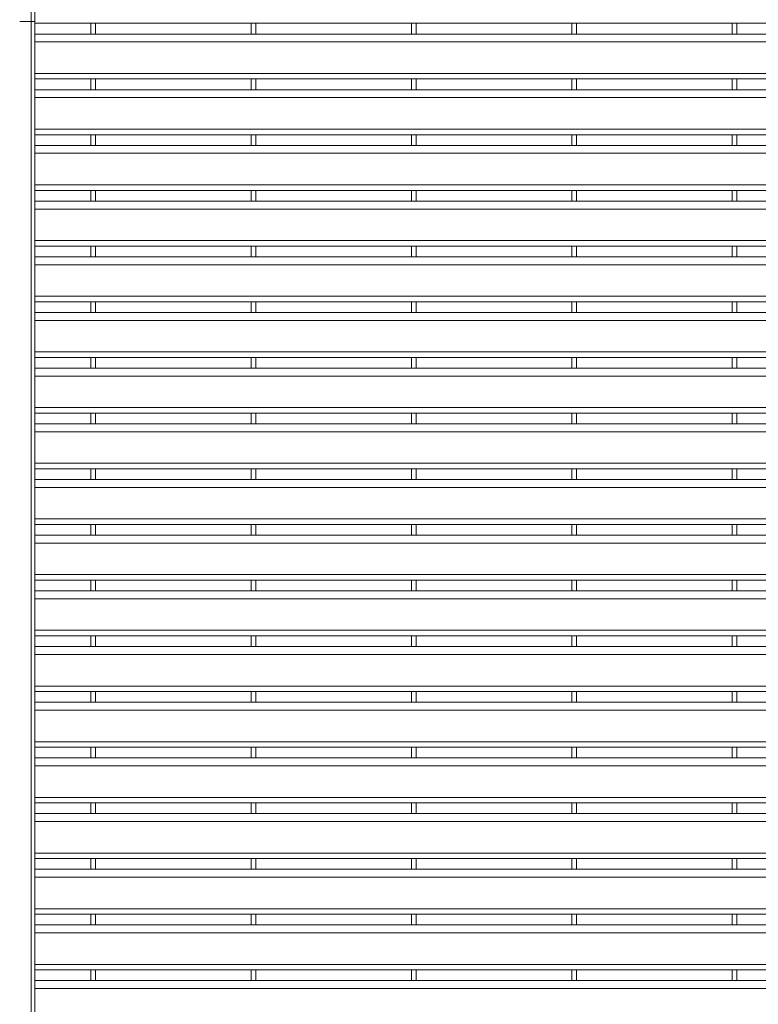
# Model space of a CAD drawing. Units: millimetres. Extents: x -163675 to -149105, y -34328 to -29422.
# Drawn here: x -154759 to -154150, y -31466 to -30655 of the extents above; entities that cross this region are included whole.
import ezdxf

# ---------------------------------------------------------------- set-up
doc = ezdxf.new("R2010")
doc.units = ezdxf.units.MM
doc.header["$LTSCALE"] = 250
doc.header["$MEASUREMENT"] = 0
doc.layers.get('0').update_dxf_attribs({"lineweight": 5})
doc.layers.add('L+F STEEL', color=7, linetype='Continuous', lineweight=5)

msp = doc.modelspace()

# ---------------------------------------------------------------- linework, layer by layer
at = {"lineweight": 5}
for p, q in [((-154700.03, -30658.27), (-154696.03, -30658.27)), ((-154568.03, -30658.27), (-154564.03, -30658.27)), ((-154436.03, -30658.27), (-154432.03, -30658.27)), ((-154304.03, -30658.27), (-154300.03, -30658.27)), ((-154172.03, -30658.27), (-154168.03, -30658.27)), ((-154700.03, -30704.13), (-154696.03, -30704.13)), ((-154568.03, -30704.13), (-154564.03, -30704.13)), ((-154568.03, -30704.13), (-154564.03, -30704.13)), ((-154568.03, -30704.13), (-154564.03, -30704.13)), ((-154436.03, -30704.13), (-154432.03, -30704.13)), ((-154436.03, -30704.13), (-154432.03, -30704.13)), ((-154436.03, -30704.13), (-154432.03, -30704.13)), ((-154304.03, -30704.13), (-154300.03, -30704.13)), ((-154304.03, -30704.13), (-154300.03, -30704.13)), ((-154304.03, -30704.13), (-154300.03, -30704.13)), ((-154172.03, -30704.13), (-154168.03, -30704.13)), ((-154172.03, -30704.13), (-154168.03, -30704.13)), ((-154172.03, -30704.13), (-154168.03, -30704.13)), ((-154700.03, -30749.98), (-154696.03, -30749.98)), ((-154568.03, -30749.98), (-154564.03, -30749.98)), ((-154568.03, -30749.98), (-154564.03, -30749.98)), ((-154568.03, -30749.98), (-154564.03, -30749.98)), ((-154436.03, -30749.98), (-154432.03, -30749.98)), ((-154436.03, -30749.98), (-154432.03, -30749.98)), ((-154436.03, -30749.98), (-154432.03, -30749.98)), ((-154304.03, -30749.98), (-154300.03, -30749.98)), ((-154304.03, -30749.98), (-154300.03, -30749.98)), ((-154304.03, -30749.98), (-154300.03, -30749.98)), ((-154172.03, -30749.98), (-154168.03, -30749.98)), ((-154172.03, -30749.98), (-154168.03, -30749.98)), ((-154172.03, -30749.98), (-154168.03, -30749.98)), ((-154700.03, -30795.84), (-154696.03, -30795.84)), ((-154568.03, -30795.84), (-154564.03, -30795.84)), ((-154568.03, -30795.84), (-154564.03, -30795.84)), ((-154568.03, -30795.84), (-154564.03, -30795.84)), ((-154436.03, -30795.84), (-154432.03, -30795.84)), ((-154436.03, -30795.84), (-154432.03, -30795.84)), ((-154436.03, -30795.84), (-154432.03, -30795.84)), ((-154304.03, -30795.84), (-154300.03, -30795.84)), ((-154304.03, -30795.84), (-154300.03, -30795.84)), ((-154304.03, -30795.84), (-154300.03, -30795.84)), ((-154172.03, -30795.84), (-154168.03, -30795.84)), ((-154172.03, -30795.84), (-154168.03, -30795.84)), ((-154172.03, -30795.84), (-154168.03, -30795.84)), ((-154700.03, -30841.7), (-154696.03, -30841.7)), ((-154568.03, -30841.7), (-154564.03, -30841.7)), ((-154568.03, -30841.7), (-154564.03, -30841.7)), ((-154568.03, -30841.7), (-154564.03, -30841.7)), ((-154436.03, -30841.7), (-154432.03, -30841.7)), ((-154436.03, -30841.7), (-154432.03, -30841.7)), ((-154436.03, -30841.7), (-154432.03, -30841.7)), ((-154304.03, -30841.7), (-154300.03, -30841.7)), ((-154304.03, -30841.7), (-154300.03, -30841.7)), ((-154304.03, -30841.7), (-154300.03, -30841.7)), ((-154172.03, -30841.7), (-154168.03, -30841.7)), ((-154172.03, -30841.7), (-154168.03, -30841.7)), ((-154172.03, -30841.7), (-154168.03, -30841.7)), ((-154700.03, -30887.56), (-154696.03, -30887.56)), ((-154568.03, -30887.56), (-154564.03, -30887.56)), ((-154568.03, -30887.56), (-154564.03, -30887.56)), ((-154568.03, -30887.56), (-154564.03, -30887.56)), ((-154436.03, -30887.56), (-154432.03, -30887.56)), ((-154436.03, -30887.56), (-154432.03, -30887.56)), ((-154436.03, -30887.56), (-154432.03, -30887.56)), ((-154304.03, -30887.56), (-154300.03, -30887.56)), ((-154304.03, -30887.56), (-154300.03, -30887.56)), ((-154304.03, -30887.56), (-154300.03, -30887.56)), ((-154172.03, -30887.56), (-154168.03, -30887.56)), ((-154172.03, -30887.56), (-154168.03, -30887.56)), ((-154172.03, -30887.56), (-154168.03, -30887.56)), ((-154700.03, -30933.41), (-154696.03, -30933.41)), ((-154568.03, -30933.41), (-154564.03, -30933.41)), ((-154568.03, -30933.41), (-154564.03, -30933.41)), ((-154568.03, -30933.41), (-154564.03, -30933.41)), ((-154436.03, -30933.41), (-154432.03, -30933.41)), ((-154436.03, -30933.41), (-154432.03, -30933.41)), ((-154436.03, -30933.41), (-154432.03, -30933.41)), ((-154304.03, -30933.41), (-154300.03, -30933.41)), ((-154304.03, -30933.41), (-154300.03, -30933.41)), ((-154304.03, -30933.41), (-154300.03, -30933.41)), ((-154172.03, -30933.41), (-154168.03, -30933.41)), ((-154172.03, -30933.41), (-154168.03, -30933.41)), ((-154172.03, -30933.41), (-154168.03, -30933.41)), ((-154700.03, -30979.27), (-154696.03, -30979.27)), ((-154568.03, -30979.27), (-154564.03, -30979.27)), ((-154568.03, -30979.27), (-154564.03, -30979.27)), ((-154568.03, -30979.27), (-154564.03, -30979.27)), ((-154436.03, -30979.27), (-154432.03, -30979.27)), ((-154436.03, -30979.27), (-154432.03, -30979.27)), ((-154436.03, -30979.27), (-154432.03, -30979.27)), ((-154304.03, -30979.27), (-154300.03, -30979.27)), ((-154304.03, -30979.27), (-154300.03, -30979.27)), ((-154304.03, -30979.27), (-154300.03, -30979.27)), ((-154172.03, -30979.27), (-154168.03, -30979.27)), ((-154172.03, -30979.27), (-154168.03, -30979.27)), ((-154172.03, -30979.27), (-154168.03, -30979.27)), ((-154700.03, -31025.13), (-154696.03, -31025.13)), ((-154568.03, -31025.13), (-154564.03, -31025.13)), ((-154568.03, -31025.13), (-154564.03, -31025.13)), ((-154568.03, -31025.13), (-154564.03, -31025.13)), ((-154436.03, -31025.13), (-154432.03, -31025.13)), ((-154436.03, -31025.13), (-154432.03, -31025.13)), ((-154436.03, -31025.13), (-154432.03, -31025.13)), ((-154304.03, -31025.13), (-154300.03, -31025.13)), ((-154304.03, -31025.13), (-154300.03, -31025.13)), ((-154304.03, -31025.13), (-154300.03, -31025.13)), ((-154172.03, -31025.13), (-154168.03, -31025.13)), ((-154172.03, -31025.13), (-154168.03, -31025.13)), ((-154172.03, -31025.13), (-154168.03, -31025.13)), ((-154700.03, -31070.98), (-154696.03, -31070.98)), ((-154568.03, -31070.98), (-154564.03, -31070.98)), ((-154568.03, -31070.98), (-154564.03, -31070.98)), ((-154568.03, -31070.98), (-154564.03, -31070.98)), ((-154436.03, -31070.98), (-154432.03, -31070.98)), ((-154436.03, -31070.98), (-154432.03, -31070.98)), ((-154436.03, -31070.98), (-154432.03, -31070.98)), ((-154304.03, -31070.98), (-154300.03, -31070.98)), ((-154304.03, -31070.98), (-154300.03, -31070.98)), ((-154304.03, -31070.98), (-154300.03, -31070.98)), ((-154172.03, -31070.98), (-154168.03, -31070.98)), ((-154172.03, -31070.98), (-154168.03, -31070.98)), ((-154172.03, -31070.98), (-154168.03, -31070.98)), ((-154700.03, -31116.84), (-154696.03, -31116.84)), ((-154568.03, -31116.84), (-154564.03, -31116.84)), ((-154568.03, -31116.84), (-154564.03, -31116.84)), ((-154568.03, -31116.84), (-154564.03, -31116.84)), ((-154436.03, -31116.84), (-154432.03, -31116.84)), ((-154436.03, -31116.84), (-154432.03, -31116.84)), ((-154436.03, -31116.84), (-154432.03, -31116.84)), ((-154304.03, -31116.84), (-154300.03, -31116.84)), ((-154304.03, -31116.84), (-154300.03, -31116.84)), ((-154304.03, -31116.84), (-154300.03, -31116.84)), ((-154172.03, -31116.84), (-154168.03, -31116.84)), ((-154172.03, -31116.84), (-154168.03, -31116.84)), ((-154172.03, -31116.84), (-154168.03, -31116.84)), ((-154700.03, -31162.7), (-154696.03, -31162.7)), ((-154568.03, -31162.7), (-154564.03, -31162.7)), ((-154568.03, -31162.7), (-154564.03, -31162.7)), ((-154568.03, -31162.7), (-154564.03, -31162.7)), ((-154436.03, -31162.7), (-154432.03, -31162.7)), ((-154436.03, -31162.7), (-154432.03, -31162.7)), ((-154436.03, -31162.7), (-154432.03, -31162.7)), ((-154304.03, -31162.7), (-154300.03, -31162.7)), ((-154304.03, -31162.7), (-154300.03, -31162.7)), ((-154304.03, -31162.7), (-154300.03, -31162.7)), ((-154172.03, -31162.7), (-154168.03, -31162.7)), ((-154172.03, -31162.7), (-154168.03, -31162.7)), ((-154172.03, -31162.7), (-154168.03, -31162.7)), ((-154700.03, -31208.56), (-154696.03, -31208.56)), ((-154568.03, -31208.56), (-154564.03, -31208.56)), ((-154568.03, -31208.56), (-154564.03, -31208.56)), ((-154568.03, -31208.56), (-154564.03, -31208.56)), ((-154436.03, -31208.56), (-154432.03, -31208.56)), ((-154436.03, -31208.56), (-154432.03, -31208.56)), ((-154436.03, -31208.56), (-154432.03, -31208.56)), ((-154304.03, -31208.56), (-154300.03, -31208.56)), ((-154304.03, -31208.56), (-154300.03, -31208.56)), ((-154304.03, -31208.56), (-154300.03, -31208.56)), ((-154172.03, -31208.56), (-154168.03, -31208.56)), ((-154172.03, -31208.56), (-154168.03, -31208.56)), ((-154172.03, -31208.56), (-154168.03, -31208.56)), ((-154700.03, -31254.41), (-154696.03, -31254.41)), ((-154568.03, -31254.41), (-154564.03, -31254.41)), ((-154568.03, -31254.41), (-154564.03, -31254.41)), ((-154568.03, -31254.41), (-154564.03, -31254.41)), ((-154436.03, -31254.41), (-154432.03, -31254.41)), ((-154436.03, -31254.41), (-154432.03, -31254.41)), ((-154436.03, -31254.41), (-154432.03, -31254.41)), ((-154304.03, -31254.41), (-154300.03, -31254.41)), ((-154304.03, -31254.41), (-154300.03, -31254.41)), ((-154304.03, -31254.41), (-154300.03, -31254.41)), ((-154172.03, -31254.41), (-154168.03, -31254.41)), ((-154172.03, -31254.41), (-154168.03, -31254.41)), ((-154172.03, -31254.41), (-154168.03, -31254.41)), ((-154700.03, -31300.27), (-154696.03, -31300.27)), ((-154568.03, -31300.27), (-154564.03, -31300.27)), ((-154568.03, -31300.27), (-154564.03, -31300.27)), ((-154568.03, -31300.27), (-154564.03, -31300.27)), ((-154436.03, -31300.27), (-154432.03, -31300.27)), ((-154436.03, -31300.27), (-154432.03, -31300.27)), ((-154436.03, -31300.27), (-154432.03, -31300.27)), ((-154304.03, -31300.27), (-154300.03, -31300.27)), ((-154304.03, -31300.27), (-154300.03, -31300.27)), ((-154304.03, -31300.27), (-154300.03, -31300.27)), ((-154172.03, -31300.27), (-154168.03, -31300.27)), ((-154172.03, -31300.27), (-154168.03, -31300.27)), ((-154172.03, -31300.27), (-154168.03, -31300.27)), ((-154700.03, -31346.13), (-154696.03, -31346.13)), ((-154568.03, -31346.13), (-154564.03, -31346.13)), ((-154568.03, -31346.13), (-154564.03, -31346.13)), ((-154568.03, -31346.13), (-154564.03, -31346.13)), ((-154436.03, -31346.13), (-154432.03, -31346.13)), ((-154436.03, -31346.13), (-154432.03, -31346.13)), ((-154436.03, -31346.13), (-154432.03, -31346.13)), ((-154304.03, -31346.13), (-154300.03, -31346.13)), ((-154304.03, -31346.13), (-154300.03, -31346.13)), ((-154304.03, -31346.13), (-154300.03, -31346.13)), ((-154172.03, -31346.13), (-154168.03, -31346.13)), ((-154172.03, -31346.13), (-154168.03, -31346.13)), ((-154172.03, -31346.13), (-154168.03, -31346.13)), ((-154700.03, -31391.98), (-154696.03, -31391.98)), ((-154568.03, -31391.98), (-154564.03, -31391.98)), ((-154568.03, -31391.98), (-154564.03, -31391.98)), ((-154568.03, -31391.98), (-154564.03, -31391.98)), ((-154436.03, -31391.98), (-154432.03, -31391.98)), ((-154436.03, -31391.98), (-154432.03, -31391.98)), ((-154436.03, -31391.98), (-154432.03, -31391.98)), ((-154304.03, -31391.98), (-154300.03, -31391.98)), ((-154304.03, -31391.98), (-154300.03, -31391.98)), ((-154304.03, -31391.98), (-154300.03, -31391.98)), ((-154172.03, -31391.98), (-154168.03, -31391.98)), ((-154172.03, -31391.98), (-154168.03, -31391.98)), ((-154172.03, -31391.98), (-154168.03, -31391.98)), ((-154700.03, -31437.84), (-154696.03, -31437.84)), ((-154568.03, -31437.84), (-154564.03, -31437.84)), ((-154568.03, -31437.84), (-154564.03, -31437.84)), ((-154568.03, -31437.84), (-154564.03, -31437.84)), ((-154436.03, -31437.84), (-154432.03, -31437.84)), ((-154436.03, -31437.84), (-154432.03, -31437.84)), ((-154436.03, -31437.84), (-154432.03, -31437.84)), ((-154304.03, -31437.84), (-154300.03, -31437.84)), ((-154304.03, -31437.84), (-154300.03, -31437.84)), ((-154304.03, -31437.84), (-154300.03, -31437.84)), ((-154172.03, -31437.84), (-154168.03, -31437.84)), ((-154172.03, -31437.84), (-154168.03, -31437.84)), ((-154172.03, -31437.84), (-154168.03, -31437.84))]:
    msp.add_line(p, q, dxfattribs=at)
at = {"layer": 'L+F STEEL', "color": 1}
msp.add_line((-154746.03, -30656.81), (-154758.53, -30656.81), dxfattribs=at)
at = {"layer": 'L+F STEEL'}
for p, q in [((-154746.03, -30658.27), (-152790.03, -30658.27)), ((-154700.03, -30658.27), (-154700.03, -30667.13)), ((-154696.03, -30658.27), (-154696.03, -30667.13)), ((-154568.03, -30658.27), (-154568.03, -30667.13)), ((-154564.03, -30658.27), (-154564.03, -30667.13)), ((-154436.03, -30658.27), (-154436.03, -30667.13)), ((-154432.03, -30658.27), (-154432.03, -30667.13)), ((-154304.03, -30658.27), (-154304.03, -30667.13)), ((-154300.03, -30658.27), (-154300.03, -30667.13)), ((-154172.03, -30658.27), (-154172.03, -30667.13)), ((-154168.03, -30658.27), (-154168.03, -30667.13)), ((-154746.03, -30667.13), (-152790.03, -30667.13)), ((-154746.03, -30673.63), (-152790.03, -30673.63)), ((-154746.03, -30699.63), (-152790.03, -30699.63)), ((-154746.03, -30704.13), (-152790.03, -30704.13)), ((-154700.03, -30704.13), (-154700.03, -30712.99)), ((-154696.03, -30704.13), (-154696.03, -30712.99)), ((-154568.03, -30704.13), (-154568.03, -30712.99)), ((-154568.03, -30704.13), (-154568.03, -30712.99)), ((-154568.03, -30704.13), (-154568.03, -30712.99)), ((-154564.03, -30704.13), (-154564.03, -30712.99)), ((-154564.03, -30704.13), (-154564.03, -30712.99)), ((-154564.03, -30704.13), (-154564.03, -30712.99)), ((-154436.03, -30704.13), (-154436.03, -30712.99)), ((-154436.03, -30704.13), (-154436.03, -30712.99)), ((-154436.03, -30704.13), (-154436.03, -30712.99)), ((-154432.03, -30704.13), (-154432.03, -30712.99)), ((-154432.03, -30704.13), (-154432.03, -30712.99)), ((-154432.03, -30704.13), (-154432.03, -30712.99)), ((-154304.03, -30704.13), (-154304.03, -30712.99)), ((-154304.03, -30704.13), (-154304.03, -30712.99)), ((-154304.03, -30704.13), (-154304.03, -30712.99)), ((-154300.03, -30704.13), (-154300.03, -30712.99)), ((-154300.03, -30704.13), (-154300.03, -30712.99)), ((-154300.03, -30704.13), (-154300.03, -30712.99)), ((-154172.03, -30704.13), (-154172.03, -30712.99)), ((-154172.03, -30704.13), (-154172.03, -30712.99)), ((-154172.03, -30704.13), (-154172.03, -30712.99)), ((-154168.03, -30704.13), (-154168.03, -30712.99)), ((-154168.03, -30704.13), (-154168.03, -30712.99)), ((-154168.03, -30704.13), (-154168.03, -30712.99)), ((-154746.03, -30712.98), (-152790.03, -30712.98)), ((-154746.03, -30719.48), (-152790.03, -30719.48)), ((-154746.03, -30745.48), (-152790.03, -30745.48)), ((-154746.03, -30749.98), (-152790.03, -30749.98)), ((-154700.03, -30749.98), (-154700.03, -30758.84)), ((-154696.03, -30749.98), (-154696.03, -30758.84)), ((-154568.03, -30749.98), (-154568.03, -30758.84)), ((-154568.03, -30749.98), (-154568.03, -30758.84)), ((-154568.03, -30749.98), (-154568.03, -30758.84)), ((-154564.03, -30749.98), (-154564.03, -30758.84)), ((-154564.03, -30749.98), (-154564.03, -30758.84)), ((-154564.03, -30749.98), (-154564.03, -30758.84)), ((-154436.03, -30749.98), (-154436.03, -30758.84)), ((-154436.03, -30749.98), (-154436.03, -30758.84)), ((-154436.03, -30749.98), (-154436.03, -30758.84)), ((-154432.03, -30749.98), (-154432.03, -30758.84)), ((-154432.03, -30749.98), (-154432.03, -30758.84)), ((-154432.03, -30749.98), (-154432.03, -30758.84)), ((-154304.03, -30749.98), (-154304.03, -30758.84)), ((-154304.03, -30749.98), (-154304.03, -30758.84)), ((-154304.03, -30749.98), (-154304.03, -30758.84)), ((-154300.03, -30749.98), (-154300.03, -30758.84)), ((-154300.03, -30749.98), (-154300.03, -30758.84)), ((-154300.03, -30749.98), (-154300.03, -30758.84)), ((-154172.03, -30749.98), (-154172.03, -30758.84)), ((-154172.03, -30749.98), (-154172.03, -30758.84)), ((-154172.03, -30749.98), (-154172.03, -30758.84)), ((-154168.03, -30749.98), (-154168.03, -30758.84)), ((-154168.03, -30749.98), (-154168.03, -30758.84)), ((-154168.03, -30749.98), (-154168.03, -30758.84)), ((-154746.03, -30758.84), (-152790.03, -30758.84)), ((-154746.03, -30765.34), (-152790.03, -30765.34)), ((-154746.03, -30791.34), (-152790.03, -30791.34)), ((-154746.03, -30795.84), (-152790.03, -30795.84)), ((-154700.03, -30795.84), (-154700.03, -30804.7)), ((-154696.03, -30795.84), (-154696.03, -30804.7)), ((-154568.03, -30795.84), (-154568.03, -30804.7)), ((-154568.03, -30795.84), (-154568.03, -30804.7)), ((-154568.03, -30795.84), (-154568.03, -30804.7)), ((-154564.03, -30795.84), (-154564.03, -30804.7)), ((-154564.03, -30795.84), (-154564.03, -30804.7)), ((-154564.03, -30795.84), (-154564.03, -30804.7)), ((-154436.03, -30795.84), (-154436.03, -30804.7)), ((-154436.03, -30795.84), (-154436.03, -30804.7)), ((-154436.03, -30795.84), (-154436.03, -30804.7)), ((-154432.03, -30795.84), (-154432.03, -30804.7)), ((-154432.03, -30795.84), (-154432.03, -30804.7)), ((-154432.03, -30795.84), (-154432.03, -30804.7)), ((-154304.03, -30795.84), (-154304.03, -30804.7)), ((-154304.03, -30795.84), (-154304.03, -30804.7)), ((-154304.03, -30795.84), (-154304.03, -30804.7)), ((-154300.03, -30795.84), (-154300.03, -30804.7)), ((-154300.03, -30795.84), (-154300.03, -30804.7)), ((-154300.03, -30795.84), (-154300.03, -30804.7)), ((-154172.03, -30795.84), (-154172.03, -30804.7)), ((-154172.03, -30795.84), (-154172.03, -30804.7)), ((-154172.03, -30795.84), (-154172.03, -30804.7)), ((-154168.03, -30795.84), (-154168.03, -30804.7)), ((-154168.03, -30795.84), (-154168.03, -30804.7)), ((-154168.03, -30795.84), (-154168.03, -30804.7)), ((-154746.03, -30804.7), (-152790.03, -30804.7)), ((-154746.03, -30811.2), (-152790.03, -30811.2)), ((-154746.03, -30837.2), (-152790.03, -30837.2)), ((-154746.03, -30841.7), (-152790.03, -30841.7)), ((-154700.03, -30841.7), (-154700.03, -30850.56)), ((-154696.03, -30841.7), (-154696.03, -30850.56)), ((-154568.03, -30841.7), (-154568.03, -30850.56)), ((-154568.03, -30841.7), (-154568.03, -30850.56)), ((-154568.03, -30841.7), (-154568.03, -30850.56)), ((-154564.03, -30841.7), (-154564.03, -30850.56)), ((-154564.03, -30841.7), (-154564.03, -30850.56)), ((-154564.03, -30841.7), (-154564.03, -30850.56)), ((-154436.03, -30841.7), (-154436.03, -30850.56)), ((-154436.03, -30841.7), (-154436.03, -30850.56)), ((-154436.03, -30841.7), (-154436.03, -30850.56)), ((-154432.03, -30841.7), (-154432.03, -30850.56)), ((-154432.03, -30841.7), (-154432.03, -30850.56)), ((-154432.03, -30841.7), (-154432.03, -30850.56)), ((-154304.03, -30841.7), (-154304.03, -30850.56)), ((-154304.03, -30841.7), (-154304.03, -30850.56)), ((-154304.03, -30841.7), (-154304.03, -30850.56)), ((-154300.03, -30841.7), (-154300.03, -30850.56)), ((-154300.03, -30841.7), (-154300.03, -30850.56)), ((-154300.03, -30841.7), (-154300.03, -30850.56)), ((-154172.03, -30841.7), (-154172.03, -30850.56)), ((-154172.03, -30841.7), (-154172.03, -30850.56)), ((-154172.03, -30841.7), (-154172.03, -30850.56)), ((-154168.03, -30841.7), (-154168.03, -30850.56)), ((-154168.03, -30841.7), (-154168.03, -30850.56)), ((-154168.03, -30841.7), (-154168.03, -30850.56)), ((-154746.03, -30850.56), (-152790.03, -30850.56)), ((-154746.03, -30857.06), (-152790.03, -30857.06)), ((-154746.03, -30883.06), (-152790.03, -30883.06)), ((-154746.03, -30887.56), (-152790.03, -30887.56)), ((-154700.03, -30887.56), (-154700.03, -30896.42)), ((-154696.03, -30887.56), (-154696.03, -30896.42)), ((-154568.03, -30887.56), (-154568.03, -30896.42)), ((-154568.03, -30887.56), (-154568.03, -30896.42)), ((-154568.03, -30887.56), (-154568.03, -30896.42)), ((-154564.03, -30887.56), (-154564.03, -30896.42)), ((-154564.03, -30887.56), (-154564.03, -30896.42)), ((-154564.03, -30887.56), (-154564.03, -30896.42)), ((-154436.03, -30887.56), (-154436.03, -30896.42)), ((-154436.03, -30887.56), (-154436.03, -30896.42)), ((-154436.03, -30887.56), (-154436.03, -30896.42)), ((-154432.03, -30887.56), (-154432.03, -30896.42)), ((-154432.03, -30887.56), (-154432.03, -30896.42)), ((-154432.03, -30887.56), (-154432.03, -30896.42)), ((-154304.03, -30887.56), (-154304.03, -30896.42)), ((-154304.03, -30887.56), (-154304.03, -30896.42)), ((-154304.03, -30887.56), (-154304.03, -30896.42)), ((-154300.03, -30887.56), (-154300.03, -30896.42)), ((-154300.03, -30887.56), (-154300.03, -30896.42)), ((-154300.03, -30887.56), (-154300.03, -30896.42)), ((-154172.03, -30887.56), (-154172.03, -30896.42)), ((-154172.03, -30887.56), (-154172.03, -30896.42)), ((-154172.03, -30887.56), (-154172.03, -30896.42)), ((-154168.03, -30887.56), (-154168.03, -30896.42)), ((-154168.03, -30887.56), (-154168.03, -30896.42)), ((-154168.03, -30887.56), (-154168.03, -30896.42)), ((-154746.03, -30896.41), (-152790.03, -30896.41)), ((-154746.03, -30902.91), (-152790.03, -30902.91)), ((-154746.03, -30928.91), (-152790.03, -30928.91)), ((-154746.03, -30933.41), (-152790.03, -30933.41)), ((-154700.03, -30933.41), (-154700.03, -30942.27)), ((-154696.03, -30933.41), (-154696.03, -30942.27)), ((-154568.03, -30933.41), (-154568.03, -30942.27)), ((-154568.03, -30933.41), (-154568.03, -30942.27)), ((-154568.03, -30933.41), (-154568.03, -30942.27)), ((-154564.03, -30933.41), (-154564.03, -30942.27)), ((-154564.03, -30933.41), (-154564.03, -30942.27)), ((-154564.03, -30933.41), (-154564.03, -30942.27)), ((-154436.03, -30933.41), (-154436.03, -30942.27)), ((-154436.03, -30933.41), (-154436.03, -30942.27)), ((-154436.03, -30933.41), (-154436.03, -30942.27)), ((-154432.03, -30933.41), (-154432.03, -30942.27)), ((-154432.03, -30933.41), (-154432.03, -30942.27)), ((-154432.03, -30933.41), (-154432.03, -30942.27)), ((-154304.03, -30933.41), (-154304.03, -30942.27)), ((-154304.03, -30933.41), (-154304.03, -30942.27)), ((-154304.03, -30933.41), (-154304.03, -30942.27)), ((-154300.03, -30933.41), (-154300.03, -30942.27)), ((-154300.03, -30933.41), (-154300.03, -30942.27)), ((-154300.03, -30933.41), (-154300.03, -30942.27)), ((-154172.03, -30933.41), (-154172.03, -30942.27)), ((-154172.03, -30933.41), (-154172.03, -30942.27)), ((-154172.03, -30933.41), (-154172.03, -30942.27)), ((-154168.03, -30933.41), (-154168.03, -30942.27)), ((-154168.03, -30933.41), (-154168.03, -30942.27)), ((-154168.03, -30933.41), (-154168.03, -30942.27)), ((-154746.03, -30942.27), (-152790.03, -30942.27)), ((-154746.03, -30948.77), (-152790.03, -30948.77)), ((-154746.03, -30974.77), (-152790.03, -30974.77)), ((-154746.03, -30979.27), (-152790.03, -30979.27)), ((-154700.03, -30979.27), (-154700.03, -30988.13)), ((-154696.03, -30979.27), (-154696.03, -30988.13)), ((-154568.03, -30979.27), (-154568.03, -30988.13)), ((-154568.03, -30979.27), (-154568.03, -30988.13)), ((-154568.03, -30979.27), (-154568.03, -30988.13)), ((-154564.03, -30979.27), (-154564.03, -30988.13)), ((-154564.03, -30979.27), (-154564.03, -30988.13)), ((-154564.03, -30979.27), (-154564.03, -30988.13)), ((-154436.03, -30979.27), (-154436.03, -30988.13)), ((-154436.03, -30979.27), (-154436.03, -30988.13)), ((-154436.03, -30979.27), (-154436.03, -30988.13)), ((-154432.03, -30979.27), (-154432.03, -30988.13)), ((-154432.03, -30979.27), (-154432.03, -30988.13)), ((-154432.03, -30979.27), (-154432.03, -30988.13)), ((-154304.03, -30979.27), (-154304.03, -30988.13)), ((-154304.03, -30979.27), (-154304.03, -30988.13)), ((-154304.03, -30979.27), (-154304.03, -30988.13)), ((-154300.03, -30979.27), (-154300.03, -30988.13)), ((-154300.03, -30979.27), (-154300.03, -30988.13)), ((-154300.03, -30979.27), (-154300.03, -30988.13)), ((-154172.03, -30979.27), (-154172.03, -30988.13)), ((-154172.03, -30979.27), (-154172.03, -30988.13)), ((-154172.03, -30979.27), (-154172.03, -30988.13)), ((-154168.03, -30979.27), (-154168.03, -30988.13)), ((-154168.03, -30979.27), (-154168.03, -30988.13)), ((-154168.03, -30979.27), (-154168.03, -30988.13)), ((-154746.03, -30988.13), (-152790.03, -30988.13)), ((-154746.03, -30994.63), (-152790.03, -30994.63)), ((-154746.03, -31020.63), (-152790.03, -31020.63)), ((-154746.03, -31025.13), (-152790.03, -31025.13)), ((-154700.03, -31025.13), (-154700.03, -31033.99)), ((-154696.03, -31025.13), (-154696.03, -31033.99)), ((-154568.03, -31025.13), (-154568.03, -31033.99)), ((-154568.03, -31025.13), (-154568.03, -31033.99)), ((-154568.03, -31025.13), (-154568.03, -31033.99)), ((-154564.03, -31025.13), (-154564.03, -31033.99)), ((-154564.03, -31025.13), (-154564.03, -31033.99)), ((-154564.03, -31025.13), (-154564.03, -31033.99)), ((-154436.03, -31025.13), (-154436.03, -31033.99)), ((-154436.03, -31025.13), (-154436.03, -31033.99)), ((-154436.03, -31025.13), (-154436.03, -31033.99)), ((-154432.03, -31025.13), (-154432.03, -31033.99)), ((-154432.03, -31025.13), (-154432.03, -31033.99)), ((-154432.03, -31025.13), (-154432.03, -31033.99)), ((-154304.03, -31025.13), (-154304.03, -31033.99)), ((-154304.03, -31025.13), (-154304.03, -31033.99)), ((-154304.03, -31025.13), (-154304.03, -31033.99)), ((-154300.03, -31025.13), (-154300.03, -31033.99)), ((-154300.03, -31025.13), (-154300.03, -31033.99)), ((-154300.03, -31025.13), (-154300.03, -31033.99)), ((-154172.03, -31025.13), (-154172.03, -31033.99)), ((-154172.03, -31025.13), (-154172.03, -31033.99)), ((-154172.03, -31025.13), (-154172.03, -31033.99)), ((-154168.03, -31025.13), (-154168.03, -31033.99)), ((-154168.03, -31025.13), (-154168.03, -31033.99)), ((-154168.03, -31025.13), (-154168.03, -31033.99)), ((-154746.03, -31033.98), (-152790.03, -31033.98)), ((-154746.03, -31040.48), (-152790.03, -31040.48)), ((-154746.03, -31066.48), (-152790.03, -31066.48)), ((-154746.03, -31070.98), (-152790.03, -31070.98)), ((-154700.03, -31070.98), (-154700.03, -31079.84)), ((-154696.03, -31070.98), (-154696.03, -31079.84)), ((-154568.03, -31070.98), (-154568.03, -31079.84)), ((-154568.03, -31070.98), (-154568.03, -31079.84)), ((-154568.03, -31070.98), (-154568.03, -31079.84)), ((-154564.03, -31070.98), (-154564.03, -31079.84)), ((-154564.03, -31070.98), (-154564.03, -31079.84)), ((-154564.03, -31070.98), (-154564.03, -31079.84)), ((-154436.03, -31070.98), (-154436.03, -31079.84)), ((-154436.03, -31070.98), (-154436.03, -31079.84)), ((-154436.03, -31070.98), (-154436.03, -31079.84)), ((-154432.03, -31070.98), (-154432.03, -31079.84)), ((-154432.03, -31070.98), (-154432.03, -31079.84)), ((-154432.03, -31070.98), (-154432.03, -31079.84)), ((-154304.03, -31070.98), (-154304.03, -31079.84)), ((-154304.03, -31070.98), (-154304.03, -31079.84)), ((-154304.03, -31070.98), (-154304.03, -31079.84)), ((-154300.03, -31070.98), (-154300.03, -31079.84)), ((-154300.03, -31070.98), (-154300.03, -31079.84)), ((-154300.03, -31070.98), (-154300.03, -31079.84)), ((-154172.03, -31070.98), (-154172.03, -31079.84)), ((-154172.03, -31070.98), (-154172.03, -31079.84)), ((-154172.03, -31070.98), (-154172.03, -31079.84)), ((-154168.03, -31070.98), (-154168.03, -31079.84)), ((-154168.03, -31070.98), (-154168.03, -31079.84)), ((-154168.03, -31070.98), (-154168.03, -31079.84)), ((-154746.03, -31079.84), (-152790.03, -31079.84)), ((-154746.03, -31086.34), (-152790.03, -31086.34)), ((-154746.03, -31112.34), (-152790.03, -31112.34)), ((-154746.03, -31116.84), (-152790.03, -31116.84)), ((-154700.03, -31116.84), (-154700.03, -31125.7)), ((-154696.03, -31116.84), (-154696.03, -31125.7)), ((-154568.03, -31116.84), (-154568.03, -31125.7)), ((-154568.03, -31116.84), (-154568.03, -31125.7)), ((-154568.03, -31116.84), (-154568.03, -31125.7)), ((-154564.03, -31116.84), (-154564.03, -31125.7)), ((-154564.03, -31116.84), (-154564.03, -31125.7)), ((-154564.03, -31116.84), (-154564.03, -31125.7)), ((-154436.03, -31116.84), (-154436.03, -31125.7)), ((-154436.03, -31116.84), (-154436.03, -31125.7)), ((-154436.03, -31116.84), (-154436.03, -31125.7)), ((-154432.03, -31116.84), (-154432.03, -31125.7)), ((-154432.03, -31116.84), (-154432.03, -31125.7)), ((-154432.03, -31116.84), (-154432.03, -31125.7)), ((-154304.03, -31116.84), (-154304.03, -31125.7)), ((-154304.03, -31116.84), (-154304.03, -31125.7)), ((-154304.03, -31116.84), (-154304.03, -31125.7)), ((-154300.03, -31116.84), (-154300.03, -31125.7)), ((-154300.03, -31116.84), (-154300.03, -31125.7)), ((-154300.03, -31116.84), (-154300.03, -31125.7)), ((-154172.03, -31116.84), (-154172.03, -31125.7)), ((-154172.03, -31116.84), (-154172.03, -31125.7)), ((-154172.03, -31116.84), (-154172.03, -31125.7)), ((-154168.03, -31116.84), (-154168.03, -31125.7)), ((-154168.03, -31116.84), (-154168.03, -31125.7)), ((-154168.03, -31116.84), (-154168.03, -31125.7)), ((-154746.03, -31125.7), (-152790.03, -31125.7)), ((-154746.03, -31132.2), (-152790.03, -31132.2)), ((-154746.03, -31158.2), (-152790.03, -31158.2)), ((-154746.03, -31162.7), (-152790.03, -31162.7)), ((-154700.03, -31162.7), (-154700.03, -31171.56)), ((-154696.03, -31162.7), (-154696.03, -31171.56)), ((-154568.03, -31162.7), (-154568.03, -31171.56)), ((-154568.03, -31162.7), (-154568.03, -31171.56)), ((-154568.03, -31162.7), (-154568.03, -31171.56)), ((-154564.03, -31162.7), (-154564.03, -31171.56)), ((-154564.03, -31162.7), (-154564.03, -31171.56)), ((-154564.03, -31162.7), (-154564.03, -31171.56)), ((-154436.03, -31162.7), (-154436.03, -31171.56)), ((-154436.03, -31162.7), (-154436.03, -31171.56)), ((-154436.03, -31162.7), (-154436.03, -31171.56)), ((-154432.03, -31162.7), (-154432.03, -31171.56)), ((-154432.03, -31162.7), (-154432.03, -31171.56)), ((-154432.03, -31162.7), (-154432.03, -31171.56)), ((-154304.03, -31162.7), (-154304.03, -31171.56)), ((-154304.03, -31162.7), (-154304.03, -31171.56)), ((-154304.03, -31162.7), (-154304.03, -31171.56)), ((-154300.03, -31162.7), (-154300.03, -31171.56)), ((-154300.03, -31162.7), (-154300.03, -31171.56)), ((-154300.03, -31162.7), (-154300.03, -31171.56)), ((-154172.03, -31162.7), (-154172.03, -31171.56)), ((-154172.03, -31162.7), (-154172.03, -31171.56)), ((-154172.03, -31162.7), (-154172.03, -31171.56)), ((-154168.03, -31162.7), (-154168.03, -31171.56)), ((-154168.03, -31162.7), (-154168.03, -31171.56)), ((-154168.03, -31162.7), (-154168.03, -31171.56)), ((-154746.03, -31171.56), (-152790.03, -31171.56)), ((-154746.03, -31178.06), (-152790.03, -31178.06)), ((-154746.03, -31204.06), (-152790.03, -31204.06)), ((-154746.03, -31208.56), (-152790.03, -31208.56)), ((-154700.03, -31208.56), (-154700.03, -31217.42)), ((-154696.03, -31208.56), (-154696.03, -31217.42)), ((-154568.03, -31208.56), (-154568.03, -31217.42)), ((-154568.03, -31208.56), (-154568.03, -31217.42)), ((-154568.03, -31208.56), (-154568.03, -31217.42)), ((-154564.03, -31208.56), (-154564.03, -31217.42)), ((-154564.03, -31208.56), (-154564.03, -31217.42)), ((-154564.03, -31208.56), (-154564.03, -31217.42)), ((-154436.03, -31208.56), (-154436.03, -31217.42)), ((-154436.03, -31208.56), (-154436.03, -31217.42)), ((-154436.03, -31208.56), (-154436.03, -31217.42)), ((-154432.03, -31208.56), (-154432.03, -31217.42)), ((-154432.03, -31208.56), (-154432.03, -31217.42)), ((-154432.03, -31208.56), (-154432.03, -31217.42)), ((-154304.03, -31208.56), (-154304.03, -31217.42)), ((-154304.03, -31208.56), (-154304.03, -31217.42)), ((-154304.03, -31208.56), (-154304.03, -31217.42)), ((-154300.03, -31208.56), (-154300.03, -31217.42)), ((-154300.03, -31208.56), (-154300.03, -31217.42)), ((-154300.03, -31208.56), (-154300.03, -31217.42)), ((-154172.03, -31208.56), (-154172.03, -31217.42)), ((-154172.03, -31208.56), (-154172.03, -31217.42)), ((-154172.03, -31208.56), (-154172.03, -31217.42)), ((-154168.03, -31208.56), (-154168.03, -31217.42)), ((-154168.03, -31208.56), (-154168.03, -31217.42)), ((-154168.03, -31208.56), (-154168.03, -31217.42)), ((-154746.03, -31217.41), (-152790.03, -31217.41)), ((-154746.03, -31223.91), (-152790.03, -31223.91)), ((-154746.03, -31249.91), (-152790.03, -31249.91)), ((-154746.03, -31254.41), (-152790.03, -31254.41)), ((-154700.03, -31254.41), (-154700.03, -31263.27)), ((-154696.03, -31254.41), (-154696.03, -31263.27)), ((-154568.03, -31254.41), (-154568.03, -31263.27)), ((-154568.03, -31254.41), (-154568.03, -31263.27)), ((-154568.03, -31254.41), (-154568.03, -31263.27)), ((-154564.03, -31254.41), (-154564.03, -31263.27)), ((-154564.03, -31254.41), (-154564.03, -31263.27)), ((-154564.03, -31254.41), (-154564.03, -31263.27)), ((-154436.03, -31254.41), (-154436.03, -31263.27)), ((-154436.03, -31254.41), (-154436.03, -31263.27)), ((-154436.03, -31254.41), (-154436.03, -31263.27)), ((-154432.03, -31254.41), (-154432.03, -31263.27)), ((-154432.03, -31254.41), (-154432.03, -31263.27)), ((-154432.03, -31254.41), (-154432.03, -31263.27)), ((-154304.03, -31254.41), (-154304.03, -31263.27)), ((-154304.03, -31254.41), (-154304.03, -31263.27)), ((-154304.03, -31254.41), (-154304.03, -31263.27)), ((-154300.03, -31254.41), (-154300.03, -31263.27)), ((-154300.03, -31254.41), (-154300.03, -31263.27)), ((-154300.03, -31254.41), (-154300.03, -31263.27)), ((-154172.03, -31254.41), (-154172.03, -31263.27)), ((-154172.03, -31254.41), (-154172.03, -31263.27)), ((-154172.03, -31254.41), (-154172.03, -31263.27)), ((-154168.03, -31254.41), (-154168.03, -31263.27)), ((-154168.03, -31254.41), (-154168.03, -31263.27)), ((-154168.03, -31254.41), (-154168.03, -31263.27)), ((-154746.03, -31263.27), (-152790.03, -31263.27)), ((-154746.03, -31269.77), (-152790.03, -31269.77)), ((-154746.03, -31295.77), (-152790.03, -31295.77)), ((-154746.03, -31300.27), (-152790.03, -31300.27)), ((-154700.03, -31300.27), (-154700.03, -31309.13)), ((-154696.03, -31300.27), (-154696.03, -31309.13)), ((-154568.03, -31300.27), (-154568.03, -31309.13)), ((-154568.03, -31300.27), (-154568.03, -31309.13)), ((-154568.03, -31300.27), (-154568.03, -31309.13)), ((-154564.03, -31300.27), (-154564.03, -31309.13)), ((-154564.03, -31300.27), (-154564.03, -31309.13)), ((-154564.03, -31300.27), (-154564.03, -31309.13)), ((-154436.03, -31300.27), (-154436.03, -31309.13)), ((-154436.03, -31300.27), (-154436.03, -31309.13)), ((-154436.03, -31300.27), (-154436.03, -31309.13)), ((-154432.03, -31300.27), (-154432.03, -31309.13)), ((-154432.03, -31300.27), (-154432.03, -31309.13)), ((-154432.03, -31300.27), (-154432.03, -31309.13)), ((-154304.03, -31300.27), (-154304.03, -31309.13)), ((-154304.03, -31300.27), (-154304.03, -31309.13)), ((-154304.03, -31300.27), (-154304.03, -31309.13)), ((-154300.03, -31300.27), (-154300.03, -31309.13)), ((-154300.03, -31300.27), (-154300.03, -31309.13)), ((-154300.03, -31300.27), (-154300.03, -31309.13)), ((-154172.03, -31300.27), (-154172.03, -31309.13)), ((-154172.03, -31300.27), (-154172.03, -31309.13)), ((-154172.03, -31300.27), (-154172.03, -31309.13)), ((-154168.03, -31300.27), (-154168.03, -31309.13)), ((-154168.03, -31300.27), (-154168.03, -31309.13)), ((-154168.03, -31300.27), (-154168.03, -31309.13)), ((-154746.03, -31309.13), (-152790.03, -31309.13)), ((-154746.03, -31315.63), (-152790.03, -31315.63)), ((-154746.03, -31341.63), (-152790.03, -31341.63)), ((-154746.03, -31346.13), (-152790.03, -31346.13)), ((-154700.03, -31346.13), (-154700.03, -31354.99)), ((-154696.03, -31346.13), (-154696.03, -31354.99)), ((-154568.03, -31346.13), (-154568.03, -31354.99)), ((-154568.03, -31346.13), (-154568.03, -31354.99)), ((-154568.03, -31346.13), (-154568.03, -31354.99)), ((-154564.03, -31346.13), (-154564.03, -31354.99)), ((-154564.03, -31346.13), (-154564.03, -31354.99)), ((-154564.03, -31346.13), (-154564.03, -31354.99)), ((-154436.03, -31346.13), (-154436.03, -31354.99)), ((-154436.03, -31346.13), (-154436.03, -31354.99)), ((-154436.03, -31346.13), (-154436.03, -31354.99)), ((-154432.03, -31346.13), (-154432.03, -31354.99)), ((-154432.03, -31346.13), (-154432.03, -31354.99)), ((-154432.03, -31346.13), (-154432.03, -31354.99)), ((-154304.03, -31346.13), (-154304.03, -31354.99)), ((-154304.03, -31346.13), (-154304.03, -31354.99)), ((-154304.03, -31346.13), (-154304.03, -31354.99)), ((-154300.03, -31346.13), (-154300.03, -31354.99)), ((-154300.03, -31346.13), (-154300.03, -31354.99)), ((-154300.03, -31346.13), (-154300.03, -31354.99)), ((-154172.03, -31346.13), (-154172.03, -31354.99)), ((-154172.03, -31346.13), (-154172.03, -31354.99)), ((-154172.03, -31346.13), (-154172.03, -31354.99)), ((-154168.03, -31346.13), (-154168.03, -31354.99)), ((-154168.03, -31346.13), (-154168.03, -31354.99)), ((-154168.03, -31346.13), (-154168.03, -31354.99)), ((-154746.03, -31354.98), (-152790.03, -31354.98)), ((-154746.03, -31361.48), (-152790.03, -31361.48)), ((-154746.03, -31387.48), (-152790.03, -31387.48)), ((-154746.03, -31391.98), (-152790.03, -31391.98)), ((-154700.03, -31391.98), (-154700.03, -31400.84)), ((-154696.03, -31391.98), (-154696.03, -31400.84)), ((-154568.03, -31391.98), (-154568.03, -31400.84)), ((-154568.03, -31391.98), (-154568.03, -31400.84)), ((-154568.03, -31391.98), (-154568.03, -31400.84)), ((-154564.03, -31391.98), (-154564.03, -31400.84)), ((-154564.03, -31391.98), (-154564.03, -31400.84)), ((-154564.03, -31391.98), (-154564.03, -31400.84)), ((-154436.03, -31391.98), (-154436.03, -31400.84)), ((-154436.03, -31391.98), (-154436.03, -31400.84)), ((-154436.03, -31391.98), (-154436.03, -31400.84)), ((-154432.03, -31391.98), (-154432.03, -31400.84)), ((-154432.03, -31391.98), (-154432.03, -31400.84)), ((-154432.03, -31391.98), (-154432.03, -31400.84)), ((-154304.03, -31391.98), (-154304.03, -31400.84)), ((-154304.03, -31391.98), (-154304.03, -31400.84)), ((-154304.03, -31391.98), (-154304.03, -31400.84)), ((-154300.03, -31391.98), (-154300.03, -31400.84)), ((-154300.03, -31391.98), (-154300.03, -31400.84)), ((-154300.03, -31391.98), (-154300.03, -31400.84)), ((-154172.03, -31391.98), (-154172.03, -31400.84)), ((-154172.03, -31391.98), (-154172.03, -31400.84)), ((-154172.03, -31391.98), (-154172.03, -31400.84)), ((-154168.03, -31391.98), (-154168.03, -31400.84)), ((-154168.03, -31391.98), (-154168.03, -31400.84)), ((-154168.03, -31391.98), (-154168.03, -31400.84)), ((-154746.03, -31400.84), (-152790.03, -31400.84)), ((-154746.03, -31407.34), (-152790.03, -31407.34)), ((-154746.03, -31433.34), (-152790.03, -31433.34)), ((-154746.03, -31437.84), (-152790.03, -31437.84)), ((-154700.03, -31437.84), (-154700.03, -31446.7)), ((-154696.03, -31437.84), (-154696.03, -31446.7)), ((-154568.03, -31437.84), (-154568.03, -31446.7)), ((-154568.03, -31437.84), (-154568.03, -31446.7)), ((-154568.03, -31437.84), (-154568.03, -31446.7)), ((-154564.03, -31437.84), (-154564.03, -31446.7)), ((-154564.03, -31437.84), (-154564.03, -31446.7)), ((-154564.03, -31437.84), (-154564.03, -31446.7)), ((-154436.03, -31437.84), (-154436.03, -31446.7)), ((-154436.03, -31437.84), (-154436.03, -31446.7)), ((-154436.03, -31437.84), (-154436.03, -31446.7)), ((-154432.03, -31437.84), (-154432.03, -31446.7)), ((-154432.03, -31437.84), (-154432.03, -31446.7)), ((-154432.03, -31437.84), (-154432.03, -31446.7)), ((-154304.03, -31437.84), (-154304.03, -31446.7)), ((-154304.03, -31437.84), (-154304.03, -31446.7)), ((-154304.03, -31437.84), (-154304.03, -31446.7)), ((-154300.03, -31437.84), (-154300.03, -31446.7)), ((-154300.03, -31437.84), (-154300.03, -31446.7)), ((-154300.03, -31437.84), (-154300.03, -31446.7)), ((-154172.03, -31437.84), (-154172.03, -31446.7)), ((-154172.03, -31437.84), (-154172.03, -31446.7)), ((-154172.03, -31437.84), (-154172.03, -31446.7)), ((-154168.03, -31437.84), (-154168.03, -31446.7)), ((-154168.03, -31437.84), (-154168.03, -31446.7)), ((-154168.03, -31437.84), (-154168.03, -31446.7)), ((-154746.03, -31446.7), (-152790.03, -31446.7)), ((-154746.03, -31453.2), (-152790.03, -31453.2))]:
    msp.add_line(p, q, dxfattribs=at)
msp.add_lwpolyline([(-154746.03, -32584.27), (-154749.03, -32584.27), (-154749.03, -30621.27), (-154746.03, -30621.27)], close=True, dxfattribs=at)

doc.saveas('drawing.dxf')
